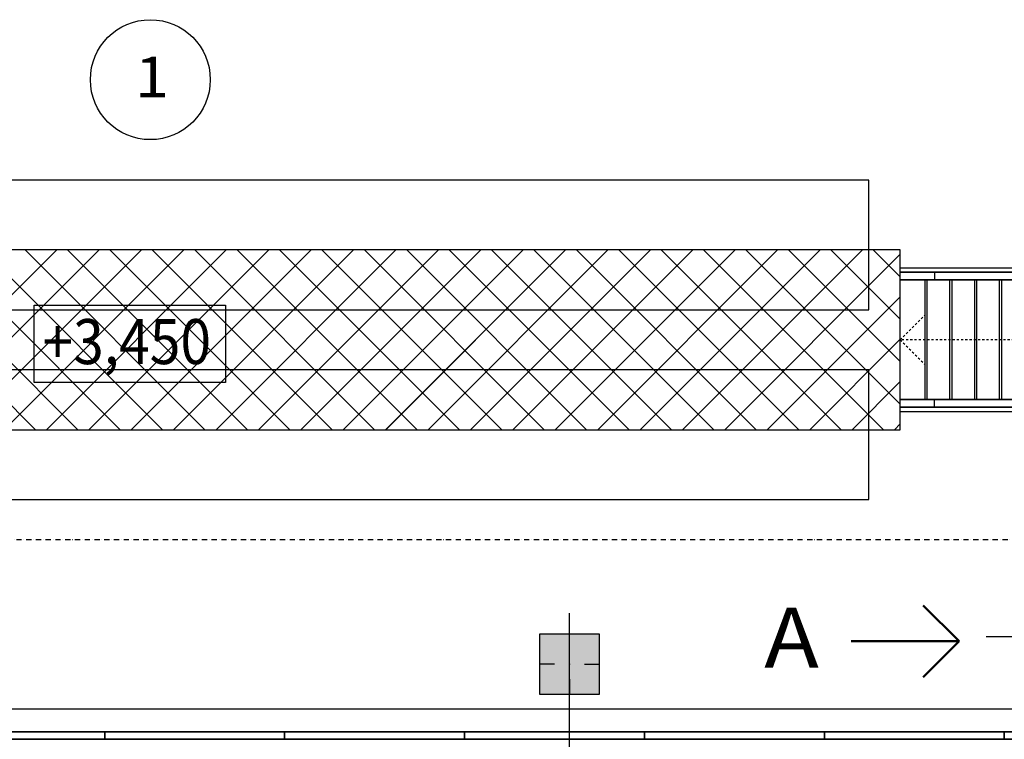
# Model space of a CAD drawing. Units: millimetres. Extents: x -160049 to 26531, y 104211 to 132981.
# Drawn here: x -888 to 5680, y 122691 to 127490 of the extents above; entities that cross this region are included whole.
import ezdxf

# ---------------------------------------------------------------- set-up
doc = ezdxf.new("R2010")
doc.units = ezdxf.units.MM
doc.header["$LTSCALE"] = 0.05
for name, pattern in [('ACAD_ISO04W100', [30, 24, -3, 0, -3]), ('Штриховая', [564.444447, 282.222223, -282.222223]), ('Штрихпунктирная', [1300.4, 700, -300.4, 0, -300])]:
    doc.linetypes.add(name, pattern=pattern)
for name, color, linetype, lineweight in [('cc', 10, 'Continuous', 70), ('Det_Ном_пера__2', 7, 'Continuous', 25), ('Det_Ном_пера__5', 18, 'Continuous', 50), ('Det_Ном_пера__93', 9, 'Continuous', 20), ('Lines_Ном_пера__3', 7, 'Continuous', 35), ('Колонны_Ном_пера__24', 212, 'Continuous', 20), ('Колонны_Ном_пера__5', 18, 'Continuous', 50), ('Колонны_Ном_пера__97', 250, 'Continuous', 20), ('Мебель и оборудование_Ном_пера__1', 7, 'Continuous', 20), ('Мебель и оборудование_Ном_пера__32', 8, 'Continuous', 13), ('Междуэтажные перекрытия_Ном_пера__3', 7, 'Continuous', 35), ('Наружные стены_Ном_пера__12', 7, 'Continuous', 35), ('Наружные стены_Ном_пера__3', 7, 'Continuous', 35), ('Наружные стены_Ном_пера__4', 7, 'Continuous', 50), ('Текст_Ном_пера__33', 7, 'Continuous', 20)]:
    doc.layers.add(name, color=color, linetype=linetype, lineweight=lineweight)
for name, color, linetype in [('metal', 7, 'Continuous'), ('tonk', 253, 'Continuous'), ('Размерные цепочки', 7, 'Continuous')]:
    doc.layers.add(name, color=color, linetype=linetype)
doc.styles.get("Standard").update_dxf_attribs({"font": 'ARIAL.TTF'})
doc.styles.add('style1', font='ARIAL.TTF')
doc.styles.add('СГЕНЕРИР_СТИЛЬ_1', font='ARIAL.TTF')

msp = doc.modelspace()

# ---------------------------------------------------------------- hatches: boundary and pattern name
at = {"layer": 'Колонны_Ном_пера__97', "linetype": 'Continuous', "lineweight": 25}
msp.add_hatch(color=256, dxfattribs=at).paths.add_polyline_path([(2579.5, 122991.3), (2979.5, 122991.3), (2979.5, 123391.3), (2579.5, 123391.3)], flags=0)

# ---------------------------------------------------------------- linework, layer by layer
at = {"lineweight": 25}
for p, q in [((4776.4, 126420.8), (-5223.5, 126420.8)), ((4776.4, 125555.8), (4776.4, 126420.8)), ((4985.5, 125955.8), (-5223.5, 125955.8)), ((4985.5, 125955.8), (-5223.5, 125955.8)), ((4985.5, 124755.8), (4985.5, 125955.8)), ((4985.5, 124755.8), (4985.5, 125955.8)), ((-5223.5, 125555.8), (4776.4, 125555.8)), ((4776.4, 125155.8), (-5223.5, 125155.8)), ((4776.4, 124290.8), (4776.4, 125155.8)), ((-5223.5, 124755.8), (4985.5, 124755.8)), ((-5223.5, 124755.8), (4985.5, 124755.8)), ((-5223.5, 124290.8), (4776.4, 124290.8)), ((5779.5, 122891.3), (-5220.5, 122891.3)), ((-7620.5, 122691.3), (8179.5, 122691.3)), ((-7620.5, 122691.3), (8179.5, 122691.3)), ((8129.5, 122741.3), (-7570.5, 122741.3)), ((-5220.5, 122691.3), (5779.5, 122691.3))]:
    msp.add_line(p, q, dxfattribs=at)
at = {"lineweight": 25, "extrusion": (0, 0, -1)}
for p, q in [((4985.5, 125805.8), (4985.5, 125835.8)), ((4985.5, 125835.8), (5676.4, 125835.8)), ((5676.4, 125835.8), (7053.5, 125835.8)), ((5646.4, 125805.8), (4985.5, 125805.8)), ((4985.5, 125755), (4985.5, 125805.8)), ((4985.5, 125805.8), (7104.3, 125805.8)), ((7053.5, 125805.8), (5646.4, 125805.8)), ((4985.5, 124956.6), (4985.5, 125755)), ((4985.5, 125755), (5163.3, 125755)), ((7104.3, 125755), (4985.5, 125755)), ((5151.1, 124956.6), (5151.1, 125755)), ((5151.1, 125755), (5328.9, 125755)), ((5163.3, 125755), (5163.3, 124956.6)), ((5316.8, 124956.6), (5316.8, 125755)), ((5316.8, 125755), (5494.6, 125755)), ((5328.9, 125755), (5328.9, 124956.6)), ((5482.5, 124956.6), (5482.5, 125755)), ((5482.5, 125755), (5660.3, 125755)), ((5494.6, 125755), (5494.6, 124956.6)), ((5648.2, 124956.6), (5648.2, 125755)), ((5648.2, 125755), (5826, 125755)), ((5660.3, 125755), (5660.3, 124956.6)), ((5163.3, 124956.6), (4985.5, 124956.6)), ((4985.5, 124905.8), (4985.5, 124956.6)), ((4985.5, 124956.6), (7104.3, 124956.6)), ((5328.9, 124956.6), (5151.1, 124956.6)), ((5494.6, 124956.6), (5316.8, 124956.6)), ((5660.3, 124956.6), (5482.5, 124956.6)), ((5826, 124956.6), (5648.2, 124956.6)), ((4985.5, 124875.8), (4985.5, 124905.8)), ((4985.5, 124905.8), (5646.4, 124905.8)), ((7104.3, 124905.8), (4985.5, 124905.8)), ((5676.4, 124875.8), (4985.5, 124875.8)), ((5646.4, 124905.8), (7053.5, 124905.8)), ((7053.5, 124875.8), (5676.4, 124875.8)), ((-1520.5, 122741.3), (-320.5, 122741.3)), ((-1520.5, 122741.3), (-320.5, 122741.3)), ((-1520.5, 122741.3), (-320.5, 122741.3)), ((-1520.5, 122741.3), (-320.5, 122741.3)), ((-1520.5, 122741.3), (-320.5, 122741.3)), ((-1520.5, 122741.3), (-320.5, 122741.3)), ((-320.5, 122691.3), (-1520.5, 122691.3)), ((-320.5, 122691.3), (-1520.5, 122691.3)), ((-320.5, 122691.3), (-1520.5, 122691.3)), ((-320.5, 122691.3), (-1520.5, 122691.3)), ((-320.5, 122691.3), (-1520.5, 122691.3)), ((-320.5, 122691.3), (-1520.5, 122691.3)), ((-320.5, 122741.3), (-320.5, 122691.3)), ((-320.5, 122741.3), (879.5, 122741.3)), ((-320.5, 122691.3), (-320.5, 122741.3)), ((-320.5, 122741.3), (-320.5, 122691.3)), ((-320.5, 122741.3), (879.5, 122741.3)), ((-320.5, 122691.3), (-320.5, 122741.3)), ((-320.5, 122741.3), (-320.5, 122691.3)), ((-320.5, 122741.3), (879.5, 122741.3)), ((-320.5, 122691.3), (-320.5, 122741.3)), ((-320.5, 122741.3), (-320.5, 122691.3)), ((-320.5, 122741.3), (879.5, 122741.3)), ((-320.5, 122691.3), (-320.5, 122741.3)), ((-320.5, 122741.3), (-320.5, 122691.3)), ((-320.5, 122741.3), (879.5, 122741.3)), ((-320.5, 122691.3), (-320.5, 122741.3)), ((-320.5, 122741.3), (-320.5, 122691.3)), ((-320.5, 122741.3), (879.5, 122741.3)), ((-320.5, 122691.3), (-320.5, 122741.3)), ((879.5, 122691.3), (-320.5, 122691.3)), ((879.5, 122691.3), (-320.5, 122691.3)), ((879.5, 122691.3), (-320.5, 122691.3)), ((879.5, 122691.3), (-320.5, 122691.3)), ((879.5, 122691.3), (-320.5, 122691.3)), ((879.5, 122691.3), (-320.5, 122691.3)), ((879.5, 122741.3), (879.5, 122691.3)), ((879.5, 122741.3), (2079.5, 122741.3)), ((879.5, 122691.3), (879.5, 122741.3)), ((879.5, 122741.3), (879.5, 122691.3)), ((879.5, 122741.3), (2079.5, 122741.3)), ((879.5, 122691.3), (879.5, 122741.3)), ((879.5, 122741.3), (879.5, 122691.3)), ((879.5, 122741.3), (2079.5, 122741.3)), ((879.5, 122691.3), (879.5, 122741.3)), ((879.5, 122741.3), (879.5, 122691.3)), ((879.5, 122741.3), (2079.5, 122741.3)), ((879.5, 122691.3), (879.5, 122741.3)), ((879.5, 122741.3), (879.5, 122691.3)), ((879.5, 122741.3), (2079.5, 122741.3)), ((879.5, 122691.3), (879.5, 122741.3)), ((879.5, 122741.3), (879.5, 122691.3)), ((879.5, 122741.3), (2079.5, 122741.3)), ((879.5, 122691.3), (879.5, 122741.3)), ((2079.5, 122691.3), (879.5, 122691.3)), ((2079.5, 122691.3), (879.5, 122691.3)), ((2079.5, 122691.3), (879.5, 122691.3)), ((2079.5, 122691.3), (879.5, 122691.3)), ((2079.5, 122691.3), (879.5, 122691.3)), ((2079.5, 122691.3), (879.5, 122691.3)), ((2079.5, 122741.3), (2079.5, 122691.3)), ((2079.5, 122741.3), (3279.5, 122741.3)), ((2079.5, 122691.3), (2079.5, 122741.3)), ((2079.5, 122741.3), (2079.5, 122691.3)), ((2079.5, 122741.3), (3279.5, 122741.3)), ((2079.5, 122691.3), (2079.5, 122741.3)), ((2079.5, 122741.3), (2079.5, 122691.3)), ((2079.5, 122741.3), (3279.5, 122741.3)), ((2079.5, 122691.3), (2079.5, 122741.3)), ((2079.5, 122741.3), (2079.5, 122691.3)), ((2079.5, 122741.3), (3279.5, 122741.3)), ((2079.5, 122691.3), (2079.5, 122741.3)), ((2079.5, 122741.3), (2079.5, 122691.3)), ((2079.5, 122741.3), (3279.5, 122741.3)), ((2079.5, 122691.3), (2079.5, 122741.3)), ((2079.5, 122741.3), (2079.5, 122691.3)), ((2079.5, 122741.3), (3279.5, 122741.3)), ((2079.5, 122691.3), (2079.5, 122741.3)), ((3279.5, 122691.3), (2079.5, 122691.3)), ((3279.5, 122691.3), (2079.5, 122691.3)), ((3279.5, 122691.3), (2079.5, 122691.3)), ((3279.5, 122691.3), (2079.5, 122691.3)), ((3279.5, 122691.3), (2079.5, 122691.3)), ((3279.5, 122691.3), (2079.5, 122691.3)), ((3279.5, 122741.3), (3279.5, 122691.3)), ((3279.5, 122741.3), (4479.5, 122741.3)), ((3279.5, 122691.3), (3279.5, 122741.3)), ((3279.5, 122741.3), (3279.5, 122691.3)), ((3279.5, 122741.3), (4479.5, 122741.3)), ((3279.5, 122691.3), (3279.5, 122741.3)), ((3279.5, 122741.3), (3279.5, 122691.3)), ((3279.5, 122741.3), (4479.5, 122741.3)), ((3279.5, 122691.3), (3279.5, 122741.3)), ((3279.5, 122741.3), (3279.5, 122691.3)), ((3279.5, 122741.3), (4479.5, 122741.3)), ((3279.5, 122691.3), (3279.5, 122741.3)), ((3279.5, 122741.3), (3279.5, 122691.3)), ((3279.5, 122741.3), (4479.5, 122741.3)), ((3279.5, 122691.3), (3279.5, 122741.3)), ((3279.5, 122741.3), (3279.5, 122691.3)), ((3279.5, 122741.3), (4479.5, 122741.3)), ((3279.5, 122691.3), (3279.5, 122741.3)), ((4479.5, 122691.3), (3279.5, 122691.3)), ((4479.5, 122691.3), (3279.5, 122691.3)), ((4479.5, 122691.3), (3279.5, 122691.3)), ((4479.5, 122691.3), (3279.5, 122691.3)), ((4479.5, 122691.3), (3279.5, 122691.3)), ((4479.5, 122691.3), (3279.5, 122691.3)), ((4479.5, 122741.3), (4479.5, 122691.3)), ((4479.5, 122741.3), (5679.5, 122741.3)), ((4479.5, 122691.3), (4479.5, 122741.3)), ((4479.5, 122741.3), (4479.5, 122691.3)), ((4479.5, 122741.3), (5679.5, 122741.3)), ((4479.5, 122691.3), (4479.5, 122741.3)), ((4479.5, 122741.3), (4479.5, 122691.3)), ((4479.5, 122741.3), (5679.5, 122741.3)), ((4479.5, 122691.3), (4479.5, 122741.3)), ((4479.5, 122741.3), (4479.5, 122691.3)), ((4479.5, 122741.3), (5679.5, 122741.3)), ((4479.5, 122691.3), (4479.5, 122741.3)), ((4479.5, 122741.3), (4479.5, 122691.3)), ((4479.5, 122741.3), (5679.5, 122741.3)), ((4479.5, 122691.3), (4479.5, 122741.3)), ((4479.5, 122741.3), (4479.5, 122691.3)), ((4479.5, 122741.3), (5679.5, 122741.3)), ((4479.5, 122691.3), (4479.5, 122741.3)), ((5679.5, 122691.3), (4479.5, 122691.3)), ((5679.5, 122691.3), (4479.5, 122691.3)), ((5679.5, 122691.3), (4479.5, 122691.3)), ((5679.5, 122691.3), (4479.5, 122691.3)), ((5679.5, 122691.3), (4479.5, 122691.3)), ((5679.5, 122691.3), (4479.5, 122691.3)), ((5679.5, 122741.3), (5679.5, 122691.3)), ((5679.5, 122741.3), (5679.5, 122691.3)), ((5679.5, 122741.3), (5679.5, 122691.3)), ((5679.5, 122741.3), (5679.5, 122691.3)), ((5679.5, 122741.3), (5679.5, 122691.3)), ((5679.5, 122741.3), (5679.5, 122691.3)), ((5679.5, 122741.3), (6879.5, 122741.3)), ((5679.5, 122691.3), (5679.5, 122741.3)), ((5679.5, 122741.3), (6879.5, 122741.3)), ((5679.5, 122691.3), (5679.5, 122741.3)), ((5679.5, 122741.3), (6879.5, 122741.3)), ((5679.5, 122691.3), (5679.5, 122741.3)), ((5679.5, 122741.3), (6879.5, 122741.3)), ((5679.5, 122691.3), (5679.5, 122741.3)), ((6879.5, 122691.3), (5679.5, 122691.3)), ((6879.5, 122691.3), (5679.5, 122691.3)), ((6879.5, 122691.3), (5679.5, 122691.3)), ((6879.5, 122691.3), (5679.5, 122691.3))]:
    msp.add_line(p, q, dxfattribs=at)
at = {"layer": 'cc', "color": 7, "lineweight": 25, "ltscale": 0.2}
msp.add_line((6322, 123373.8), (5558.8, 123373.8), dxfattribs=at)
at = {"layer": 'Det_Ном_пера__2', "linetype": 'Continuous', "lineweight": 25}
for p, q in [((4776.4, 126420.8), (-5223.5, 126420.8)), ((4776.4, 125555.8), (4776.4, 126420.8)), ((-5223.5, 125555.8), (4776.4, 125555.8)), ((4776.4, 125155.8), (-5223.5, 125155.8)), ((4776.4, 124290.8), (4776.4, 125155.8)), ((-5223.5, 124290.8), (4776.4, 124290.8))]:
    msp.add_line(p, q, dxfattribs=at)
at = {"layer": 'Det_Ном_пера__5', "linetype": 'Continuous', "lineweight": 25}
for p, q in [((4985.5, 125955.8), (-5223.5, 125955.8)), ((4985.5, 125955.8), (-5223.5, 125955.8)), ((4985.5, 124755.8), (4985.5, 125955.8)), ((4985.5, 124755.8), (4985.5, 125955.8)), ((-5223.5, 124755.8), (4985.5, 124755.8)), ((-5223.5, 124755.8), (4985.5, 124755.8))]:
    msp.add_line(p, q, dxfattribs=at)
at = {"layer": 'Det_Ном_пера__93', "linetype": 'Continuous', "lineweight": 25}
for p, q in [((-783.3, 124755.8), (-1983.3, 125955.8)), ((-783.3, 124755.8), (-1983.3, 125955.8)), ((-1841, 124755.8), (-641, 125955.8)), ((-1840.9, 124755.8), (-641, 125955.8)), ((-500.4, 124755.8), (-1700.4, 125955.8)), ((-500.5, 124755.8), (-1700.4, 125955.8)), ((-1558.2, 124755.8), (-358.2, 125955.8)), ((-1558.1, 124755.8), (-358.2, 125955.8)), ((-217.6, 124755.8), (-1417.6, 125955.8)), ((-217.6, 124755.8), (-1417.6, 125955.8)), ((-1275.3, 124755.8), (-75.3, 125955.8)), ((-1275.3, 124755.8), (-75.3, 125955.8)), ((65.3, 124755.8), (-1134.7, 125955.8)), ((65.2, 124755.8), (-1134.7, 125955.8)), ((-992.5, 124755.8), (207.5, 125955.8)), ((-992.4, 124755.8), (207.5, 125955.8)), ((348.1, 124755.8), (-851.9, 125955.8)), ((348.1, 124755.8), (-851.9, 125955.8)), ((-709.6, 124755.8), (490.4, 125955.8)), ((-709.6, 124755.8), (490.4, 125955.8)), ((631, 124755.8), (-569, 125955.8)), ((630.9, 124755.8), (-569, 125955.8)), ((-426.8, 124755.8), (773.2, 125955.8)), ((-426.7, 124755.8), (773.2, 125955.8)), ((913.8, 124755.8), (-286.2, 125955.8)), ((913.7, 124755.8), (-286.2, 125955.8)), ((-143.9, 124755.8), (1056.1, 125955.8)), ((-143.9, 124755.8), (1056.1, 125955.8)), ((1196.6, 124755.8), (-3.4, 125955.8)), ((1196.6, 124755.8), (-3.4, 125955.8)), ((138.9, 124755.8), (1338.9, 125955.8)), ((139, 124755.8), (1338.9, 125955.8)), ((1479.5, 124755.8), (279.5, 125955.8)), ((1479.4, 124755.8), (279.5, 125955.8)), ((421.7, 124755.8), (1621.7, 125955.8)), ((421.8, 124755.8), (1621.7, 125955.8)), ((1762.3, 124755.8), (562.3, 125955.8)), ((1762.3, 124755.8), (562.3, 125955.8)), ((704.6, 124755.8), (1904.6, 125955.8)), ((704.6, 124755.8), (1904.6, 125955.8)), ((2045.2, 124755.8), (845.2, 125955.8)), ((2045.1, 124755.8), (845.2, 125955.8)), ((987.4, 124755.8), (2187.4, 125955.8)), ((987.5, 124755.8), (2187.4, 125955.8)), ((2328, 124755.8), (1128, 125955.8)), ((2328, 124755.8), (1128, 125955.8)), ((1270.3, 124755.8), (2470.3, 125955.8)), ((1270.3, 124755.8), (2470.3, 125955.8)), ((2610.9, 124755.8), (1410.9, 125955.8)), ((2610.8, 124755.8), (1410.9, 125955.8)), ((1553.1, 124755.8), (2753.1, 125955.8)), ((1553.2, 124755.8), (2753.1, 125955.8)), ((2893.7, 124755.8), (1693.7, 125955.8)), ((2893.6, 124755.8), (1693.7, 125955.8)), ((1836, 124755.8), (3036, 125955.8)), ((1836, 124755.8), (3036, 125955.8)), ((3176.5, 124755.8), (1976.5, 125955.8)), ((3176.5, 124755.8), (1976.5, 125955.8)), ((2118.8, 124755.8), (3318.8, 125955.8)), ((2118.9, 124755.8), (3318.8, 125955.8)), ((3459.4, 124755.8), (2259.4, 125955.8)), ((3459.3, 124755.8), (2259.4, 125955.8)), ((2401.6, 124755.8), (3601.6, 125955.8)), ((2401.7, 124755.8), (3601.6, 125955.8)), ((3742.2, 124755.8), (2542.2, 125955.8)), ((3742.2, 124755.8), (2542.2, 125955.8)), ((2684.5, 124755.8), (3884.5, 125955.8)), ((2684.5, 124755.8), (3884.5, 125955.8)), ((4025.1, 124755.8), (2825.1, 125955.8)), ((4025, 124755.8), (2825.1, 125955.8)), ((2967.3, 124755.8), (4167.3, 125955.8)), ((2967.4, 124755.8), (4167.3, 125955.8)), ((4307.9, 124755.8), (3107.9, 125955.8)), ((4307.9, 124755.8), (3107.9, 125955.8)), ((3250.2, 124755.8), (4450.2, 125955.8)), ((3250.2, 124755.8), (4450.2, 125955.8)), ((4590.8, 124755.8), (3390.8, 125955.8)), ((4590.7, 124755.8), (3390.8, 125955.8)), ((3533, 124755.8), (4733, 125955.8)), ((3533.1, 124755.8), (4733, 125955.8)), ((4873.6, 124755.8), (3673.6, 125955.8)), ((4873.5, 124755.8), (3673.6, 125955.8)), ((3815.9, 124755.8), (4985.5, 125925.4)), ((3815.9, 124755.8), (4985.5, 125925.4)), ((4985.5, 124926.8), (3956.4, 125955.8)), ((4985.5, 124926.8), (3956.4, 125955.8)), ((4985.5, 125209.6), (4239.3, 125955.8)), ((4985.5, 125209.6), (4239.3, 125955.8)), ((4985.5, 125492.5), (4522.1, 125955.8)), ((4985.5, 125492.5), (4522.1, 125955.8)), ((4985.5, 125775.3), (4805, 125955.8)), ((4985.5, 125775.3), (4805, 125955.8)), ((4098.7, 124755.8), (4985.5, 125642.5)), ((4098.8, 124755.8), (4985.5, 125642.5)), ((4381.5, 124755.8), (4985.5, 125359.7)), ((4381.6, 124755.8), (4985.5, 125359.7)), ((4664.4, 124755.8), (4985.5, 125076.8)), ((4664.4, 124755.8), (4985.5, 125076.8)), ((4947.2, 124755.8), (4985.5, 124794)), ((4947.3, 124755.8), (4985.5, 124794))]:
    msp.add_line(p, q, dxfattribs=at)
at = {"layer": 'Lines_Ном_пера__3', "linetype": 'Continuous', "lineweight": 25}
for p, q in [((-790.4, 125587), (485.1, 125587)), ((-790.4, 125069.9), (-790.4, 125587)), ((485.1, 125587), (485.1, 125069.9)), ((485.1, 125069.9), (-790.4, 125069.9))]:
    msp.add_line(p, q, dxfattribs=at)
at = {"layer": 'metal', "color": 7, "linetype": 'Continuous', "lineweight": 50}
for q in [(5138.9, 123584.5), (4659, 123344.5), (5138.9, 123104.5)]:
    msp.add_line((5378.9, 123344.5), q, dxfattribs=at)
at = {"layer": 'Колонны_Ном_пера__24', "linetype": 'Continuous', "lineweight": 25}
for p, q in [((2779.5, 123291.3), (2779.5, 123391.3)), ((2679.5, 123191.3), (2579.5, 123191.3)), ((2879.5, 123191.3), (2979.5, 123191.3)), ((2779.5, 123091.3), (2779.5, 122991.3))]:
    msp.add_line(p, q, dxfattribs=at)
msp.add_point((2779.5, 123191.3), dxfattribs=at)
at = {"layer": 'Колонны_Ном_пера__5', "linetype": 'Continuous', "lineweight": 25}
for p, q in [((2979.5, 123391.3), (2579.5, 123391.3)), ((2579.5, 123391.3), (2579.5, 122991.3)), ((2979.5, 122991.3), (2979.5, 123391.3)), ((2579.5, 122991.3), (2979.5, 122991.3))]:
    msp.add_line(p, q, dxfattribs=at)
at = {"layer": 'Мебель и оборудование_Ном_пера__1', "linetype": 'Continuous', "lineweight": 25}
for p, q in [((4985.5, 125805.8), (4985.5, 125835.8)), ((4985.5, 125835.8), (5676.4, 125835.8)), ((5676.4, 125835.8), (7053.5, 125835.8)), ((4985.5, 125755), (4985.5, 125805.8)), ((4985.5, 125805.8), (7104.3, 125805.8)), ((5646.4, 125805.8), (4985.5, 125805.8)), ((5214.1, 125805.8), (5214.1, 125755)), ((7053.5, 125805.8), (5646.4, 125805.8)), ((7104.3, 125755), (4985.5, 125755)), ((4985.5, 124956.6), (4985.5, 125755)), ((4985.5, 125755), (5163.3, 125755)), ((5151.1, 124956.6), (5151.1, 125755)), ((5151.1, 125755), (5328.9, 125755)), ((5163.3, 125755), (5163.3, 124956.6)), ((5316.8, 124956.6), (5316.8, 125755)), ((5316.8, 125755), (5494.6, 125755)), ((5328.9, 125755), (5328.9, 124956.6)), ((5482.5, 124956.6), (5482.5, 125755)), ((5482.5, 125755), (5660.3, 125755)), ((5494.6, 125755), (5494.6, 124956.6)), ((5648.2, 124956.6), (5648.2, 125755)), ((5648.2, 125755), (5826, 125755)), ((5660.3, 125755), (5660.3, 124956.6)), ((4985.5, 124905.8), (4985.5, 124956.6)), ((4985.5, 124956.6), (7104.3, 124956.6)), ((5163.3, 124956.6), (4985.5, 124956.6)), ((5328.9, 124956.6), (5151.1, 124956.6)), ((5214.1, 124905.8), (5214.1, 124956.6)), ((5494.6, 124956.6), (5316.8, 124956.6)), ((5660.3, 124956.6), (5482.5, 124956.6)), ((5826, 124956.6), (5648.2, 124956.6)), ((7104.3, 124905.8), (4985.5, 124905.8)), ((4985.5, 124875.8), (4985.5, 124905.8)), ((4985.5, 124905.8), (5646.4, 124905.8)), ((5676.4, 124875.8), (4985.5, 124875.8)), ((5646.4, 124905.8), (7053.5, 124905.8)), ((7053.5, 124875.8), (5676.4, 124875.8))]:
    msp.add_line(p, q, dxfattribs=at)
at = {"layer": 'Мебель и оборудование_Ном_пера__1', "linetype": 'Штриховая', "lineweight": 25}
for p, q in [((4985.5, 125355.8), (5151.1, 125521.5)), ((6985.8, 125355.8), (4985.5, 125355.8)), ((4985.5, 125355.8), (5151.1, 125190.1))]:
    msp.add_line(p, q, dxfattribs=at)
at = {"layer": 'Мебель и оборудование_Ном_пера__32', "linetype": 'Continuous', "lineweight": 25}
for p, q in [((-1520.5, 122741.3), (-320.5, 122741.3)), ((-1520.5, 122741.3), (-320.5, 122741.3)), ((-1520.5, 122741.3), (-320.5, 122741.3)), ((-1520.5, 122741.3), (-320.5, 122741.3)), ((-1520.5, 122741.3), (-320.5, 122741.3)), ((-1520.5, 122741.3), (-320.5, 122741.3)), ((-320.5, 122691.3), (-1520.5, 122691.3)), ((-320.5, 122691.3), (-1520.5, 122691.3)), ((-320.5, 122691.3), (-1520.5, 122691.3)), ((-320.5, 122691.3), (-1520.5, 122691.3)), ((-320.5, 122691.3), (-1520.5, 122691.3)), ((-320.5, 122691.3), (-1520.5, 122691.3)), ((-320.5, 122741.3), (-320.5, 122691.3)), ((-320.5, 122741.3), (879.5, 122741.3)), ((-320.5, 122691.3), (-320.5, 122741.3)), ((-320.5, 122741.3), (-320.5, 122691.3)), ((-320.5, 122741.3), (879.5, 122741.3)), ((-320.5, 122691.3), (-320.5, 122741.3)), ((-320.5, 122741.3), (-320.5, 122691.3)), ((-320.5, 122741.3), (879.5, 122741.3)), ((-320.5, 122691.3), (-320.5, 122741.3)), ((-320.5, 122741.3), (-320.5, 122691.3)), ((-320.5, 122741.3), (879.5, 122741.3)), ((-320.5, 122691.3), (-320.5, 122741.3)), ((-320.5, 122741.3), (-320.5, 122691.3)), ((-320.5, 122741.3), (879.5, 122741.3)), ((-320.5, 122691.3), (-320.5, 122741.3)), ((-320.5, 122741.3), (-320.5, 122691.3)), ((-320.5, 122741.3), (879.5, 122741.3)), ((-320.5, 122691.3), (-320.5, 122741.3)), ((879.5, 122691.3), (-320.5, 122691.3)), ((879.5, 122691.3), (-320.5, 122691.3)), ((879.5, 122691.3), (-320.5, 122691.3)), ((879.5, 122691.3), (-320.5, 122691.3)), ((879.5, 122691.3), (-320.5, 122691.3)), ((879.5, 122691.3), (-320.5, 122691.3)), ((879.5, 122741.3), (879.5, 122691.3)), ((879.5, 122741.3), (2079.5, 122741.3)), ((879.5, 122691.3), (879.5, 122741.3)), ((879.5, 122741.3), (879.5, 122691.3)), ((879.5, 122741.3), (2079.5, 122741.3)), ((879.5, 122691.3), (879.5, 122741.3)), ((879.5, 122741.3), (879.5, 122691.3)), ((879.5, 122741.3), (2079.5, 122741.3)), ((879.5, 122691.3), (879.5, 122741.3)), ((879.5, 122741.3), (879.5, 122691.3)), ((879.5, 122741.3), (2079.5, 122741.3)), ((879.5, 122691.3), (879.5, 122741.3)), ((879.5, 122741.3), (879.5, 122691.3)), ((879.5, 122741.3), (2079.5, 122741.3)), ((879.5, 122691.3), (879.5, 122741.3)), ((879.5, 122741.3), (879.5, 122691.3)), ((879.5, 122741.3), (2079.5, 122741.3)), ((879.5, 122691.3), (879.5, 122741.3)), ((2079.5, 122691.3), (879.5, 122691.3)), ((2079.5, 122691.3), (879.5, 122691.3)), ((2079.5, 122691.3), (879.5, 122691.3)), ((2079.5, 122691.3), (879.5, 122691.3)), ((2079.5, 122691.3), (879.5, 122691.3)), ((2079.5, 122691.3), (879.5, 122691.3)), ((2079.5, 122741.3), (2079.5, 122691.3)), ((2079.5, 122741.3), (3279.5, 122741.3)), ((2079.5, 122691.3), (2079.5, 122741.3)), ((2079.5, 122741.3), (2079.5, 122691.3)), ((2079.5, 122741.3), (3279.5, 122741.3)), ((2079.5, 122691.3), (2079.5, 122741.3)), ((2079.5, 122741.3), (2079.5, 122691.3)), ((2079.5, 122741.3), (3279.5, 122741.3)), ((2079.5, 122691.3), (2079.5, 122741.3)), ((2079.5, 122741.3), (2079.5, 122691.3)), ((2079.5, 122741.3), (3279.5, 122741.3)), ((2079.5, 122691.3), (2079.5, 122741.3)), ((2079.5, 122741.3), (2079.5, 122691.3)), ((2079.5, 122741.3), (3279.5, 122741.3)), ((2079.5, 122691.3), (2079.5, 122741.3)), ((2079.5, 122741.3), (2079.5, 122691.3)), ((2079.5, 122741.3), (3279.5, 122741.3)), ((2079.5, 122691.3), (2079.5, 122741.3)), ((3279.5, 122691.3), (2079.5, 122691.3)), ((3279.5, 122691.3), (2079.5, 122691.3)), ((3279.5, 122691.3), (2079.5, 122691.3)), ((3279.5, 122691.3), (2079.5, 122691.3)), ((3279.5, 122691.3), (2079.5, 122691.3)), ((3279.5, 122691.3), (2079.5, 122691.3)), ((3279.5, 122741.3), (3279.5, 122691.3)), ((3279.5, 122741.3), (4479.5, 122741.3)), ((3279.5, 122691.3), (3279.5, 122741.3)), ((3279.5, 122741.3), (3279.5, 122691.3)), ((3279.5, 122741.3), (4479.5, 122741.3)), ((3279.5, 122691.3), (3279.5, 122741.3)), ((3279.5, 122741.3), (3279.5, 122691.3)), ((3279.5, 122741.3), (4479.5, 122741.3)), ((3279.5, 122691.3), (3279.5, 122741.3)), ((3279.5, 122741.3), (3279.5, 122691.3)), ((3279.5, 122741.3), (4479.5, 122741.3)), ((3279.5, 122691.3), (3279.5, 122741.3)), ((3279.5, 122741.3), (3279.5, 122691.3)), ((3279.5, 122741.3), (4479.5, 122741.3)), ((3279.5, 122691.3), (3279.5, 122741.3)), ((3279.5, 122741.3), (3279.5, 122691.3)), ((3279.5, 122741.3), (4479.5, 122741.3)), ((3279.5, 122691.3), (3279.5, 122741.3)), ((4479.5, 122691.3), (3279.5, 122691.3)), ((4479.5, 122691.3), (3279.5, 122691.3)), ((4479.5, 122691.3), (3279.5, 122691.3)), ((4479.5, 122691.3), (3279.5, 122691.3)), ((4479.5, 122691.3), (3279.5, 122691.3)), ((4479.5, 122691.3), (3279.5, 122691.3)), ((4479.5, 122741.3), (4479.5, 122691.3)), ((4479.5, 122741.3), (5679.5, 122741.3)), ((4479.5, 122691.3), (4479.5, 122741.3)), ((4479.5, 122741.3), (4479.5, 122691.3)), ((4479.5, 122741.3), (5679.5, 122741.3)), ((4479.5, 122691.3), (4479.5, 122741.3)), ((4479.5, 122741.3), (4479.5, 122691.3)), ((4479.5, 122741.3), (5679.5, 122741.3)), ((4479.5, 122691.3), (4479.5, 122741.3)), ((4479.5, 122741.3), (4479.5, 122691.3)), ((4479.5, 122741.3), (5679.5, 122741.3)), ((4479.5, 122691.3), (4479.5, 122741.3)), ((4479.5, 122741.3), (4479.5, 122691.3)), ((4479.5, 122741.3), (5679.5, 122741.3)), ((4479.5, 122691.3), (4479.5, 122741.3)), ((4479.5, 122741.3), (4479.5, 122691.3)), ((4479.5, 122741.3), (5679.5, 122741.3)), ((4479.5, 122691.3), (4479.5, 122741.3)), ((5679.5, 122691.3), (4479.5, 122691.3)), ((5679.5, 122691.3), (4479.5, 122691.3)), ((5679.5, 122691.3), (4479.5, 122691.3)), ((5679.5, 122691.3), (4479.5, 122691.3)), ((5679.5, 122691.3), (4479.5, 122691.3)), ((5679.5, 122691.3), (4479.5, 122691.3)), ((5679.5, 122741.3), (5679.5, 122691.3)), ((5679.5, 122741.3), (5679.5, 122691.3)), ((5679.5, 122741.3), (5679.5, 122691.3)), ((5679.5, 122741.3), (5679.5, 122691.3)), ((5679.5, 122741.3), (5679.5, 122691.3)), ((5679.5, 122741.3), (5679.5, 122691.3)), ((5679.5, 122741.3), (6879.5, 122741.3)), ((5679.5, 122691.3), (5679.5, 122741.3)), ((5679.5, 122741.3), (6879.5, 122741.3)), ((5679.5, 122691.3), (5679.5, 122741.3)), ((5679.5, 122741.3), (6879.5, 122741.3)), ((5679.5, 122691.3), (5679.5, 122741.3)), ((5679.5, 122741.3), (6879.5, 122741.3)), ((5679.5, 122691.3), (5679.5, 122741.3)), ((6879.5, 122691.3), (5679.5, 122691.3)), ((6879.5, 122691.3), (5679.5, 122691.3)), ((6879.5, 122691.3), (5679.5, 122691.3)), ((6879.5, 122691.3), (5679.5, 122691.3))]:
    msp.add_line(p, q, dxfattribs=at)
at = {"layer": 'Междуэтажные перекрытия_Ном_пера__3', "linetype": 'Continuous', "lineweight": 25}
msp.add_line((-7620.5, 122691.3), (8179.5, 122691.3), dxfattribs=at)
at = {"layer": 'Наружные стены_Ном_пера__12', "linetype": 'Continuous', "lineweight": 25}
msp.add_circle((-16.5, 127090.1), 400, dxfattribs=at)
at = {"layer": 'Наружные стены_Ном_пера__3', "linetype": 'Continuous', "lineweight": 25}
for p, q in [((5779.5, 122891.3), (-5220.5, 122891.3)), ((-7620.5, 122691.3), (8179.5, 122691.3)), ((8129.5, 122741.3), (-7570.5, 122741.3)), ((-5220.5, 122691.3), (5779.5, 122691.3))]:
    msp.add_line(p, q, dxfattribs=at)
at = {"layer": 'Наружные стены_Ном_пера__4', "linetype": 'Штрихпунктирная', "lineweight": 25}
msp.add_line((7785.8, 124020.8), (-5920.5, 124020.8), dxfattribs=at)
at = {"layer": 'Размерные цепочки', "linetype": 'ACAD_ISO04W100', "lineweight": 25}
msp.add_line((2779.5, 119646.2), (2779.5, 123532.1), dxfattribs=at)

# ---------------------------------------------------------------- texts
at = {"lineweight": 25, "width": 1.1}
msp.add_text('1', height=270, dxfattribs=at).set_placement((-118.1, 126973.1))
at = {"layer": 'tonk', "color": 0, "linetype": 'Continuous', "lineweight": 20, "style": 'style1', "width": 1.1}
msp.add_text('А', height=400, dxfattribs=at).set_placement((4077.7, 123168.4))
at = {"layer": 'Текст_Ном_пера__33', "lineweight": 25, "style": 'СГЕНЕРИР_СТИЛЬ_1', "width": 0.9}
msp.add_text('+3,450', height=300, dxfattribs=at).set_placement((-736, 125193.4))

doc.saveas('drawing.dxf')
